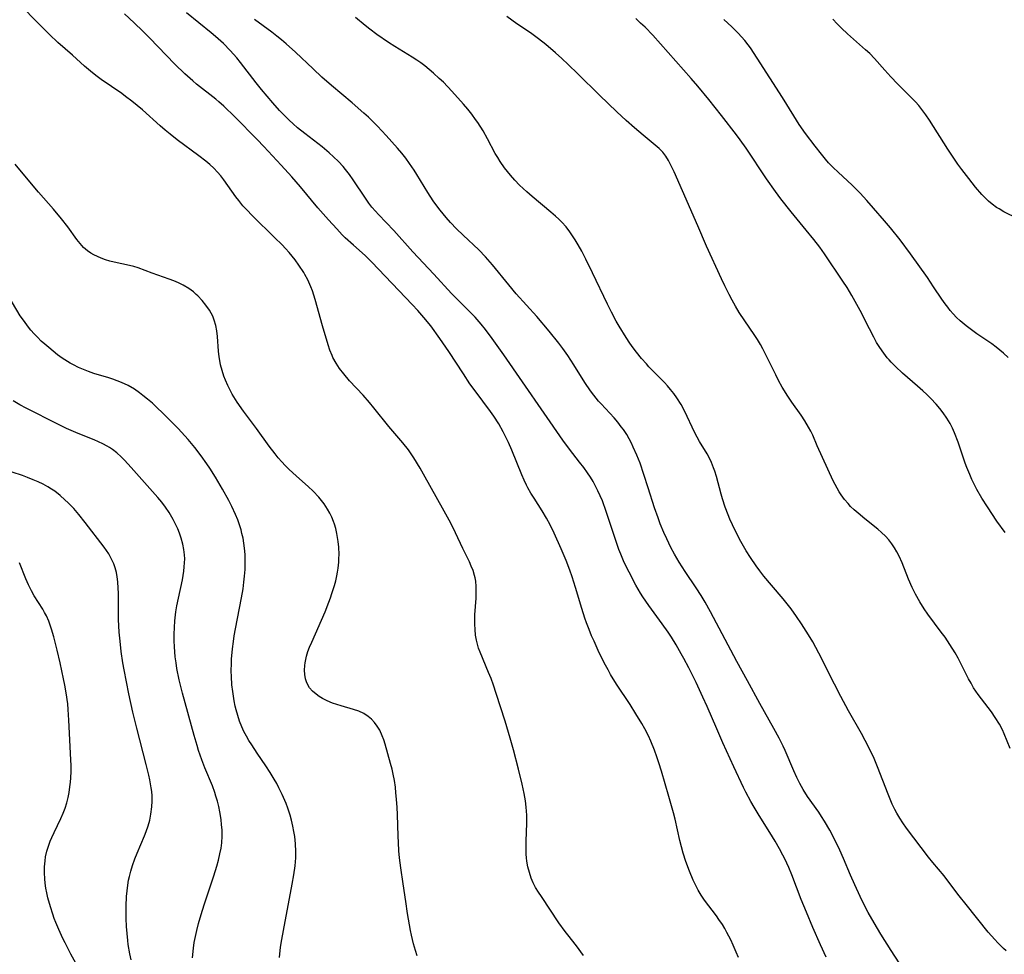
# Model space of a CAD drawing. Units: inches. Extents: x 2108497 to 2113948, y 186417 to 191866.
# Drawn here: x 2109204 to 2109340, y 188614 to 188743 of the extents above; entities that cross this region are included whole.
import ezdxf

# ---------------------------------------------------------------- set-up
doc = ezdxf.new("R2010")
doc.units = ezdxf.units.IN
doc.header["$MEASUREMENT"] = 0
doc.layers.add('c_21_T14S_R20E', color=100, linetype='Continuous')

msp = doc.modelspace()

# ---------------------------------------------------------------- linework, layer by layer
at = {"layer": 'c_21_T14S_R20E'}
for points in [[(2109275.16, 188623.73, 1072), (2109274.88, 188624.38, 1072), (2109274.62, 188625.15, 1072), (2109274.42, 188625.94, 1072), (2109274.29, 188626.74, 1072), (2109274.23, 188627.2, 1072), (2109274.19, 188627.69, 1072), (2109274.16, 188628.6, 1072), (2109274.18, 188629.51, 1072), (2109274.28, 188631.99, 1072), (2109274.28, 188633.12, 1072), (2109274.25, 188633.66, 1072), (2109274.2, 188634.21, 1072), (2109274.09, 188635.09, 1072), (2109274.01, 188635.59, 1072), (2109273.92, 188636.09, 1072), (2109273.62, 188637.41, 1072), (2109273.12, 188639.49, 1072), (2109272.43, 188642.15, 1072), (2109271.98, 188643.78, 1072), (2109271.28, 188646.12, 1072), (2109270.03, 188649.96, 1072), (2109269.65, 188651.09, 1072), (2109269.31, 188652.01, 1072), (2109268.98, 188652.85, 1072), (2109267.79, 188655.69, 1072), (2109267.6, 188656.23, 1072), (2109267.44, 188656.77, 1072), (2109267.31, 188657.32, 1072), (2109267.18, 188658.03, 1072), (2109267.11, 188658.79, 1072), (2109267.07, 188659.56, 1072), (2109267.06, 188660.18, 1072), (2109267.08, 188660.82, 1072), (2109267.24, 188663.16, 1072), (2109267.27, 188663.95, 1072), (2109267.26, 188664.74, 1072), (2109267.19, 188665.51, 1072), (2109267.11, 188665.97, 1072), (2109267.03, 188666.3, 1072), (2109266.82, 188666.97, 1072), (2109266.58, 188667.57, 1072), (2109266.31, 188668.16, 1072), (2109265.41, 188670.02, 1072), (2109264.4, 188672.19, 1072), (2109263.73, 188673.54, 1072), (2109262.6, 188675.62, 1072), (2109260.2, 188679.91, 1072), (2109259.49, 188681.14, 1072), (2109258.63, 188682.56, 1072), (2109258.16, 188683.26, 1072), (2109257.86, 188683.67, 1072), (2109257.09, 188684.65, 1072), (2109255.16, 188686.9, 1072), (2109253.08, 188689.5, 1072), (2109252.46, 188690.25, 1072), (2109251.59, 188691.23, 1072), (2109249.72, 188693.24, 1072), (2109248.91, 188694.19, 1072), (2109248.33, 188694.95, 1072), (2109247.85, 188695.69, 1072), (2109247.42, 188696.46, 1072), (2109247.29, 188696.74, 1072), (2109247, 188697.47, 1072), (2109246.74, 188698.23, 1072), (2109245.97, 188700.84, 1072), (2109244.97, 188704.5, 1072), (2109244.58, 188705.68, 1072), (2109244.36, 188706.26, 1072), (2109243.93, 188707.22, 1072), (2109243.54, 188707.96, 1072), (2109243.37, 188708.25, 1072), (2109242.71, 188709.27, 1072), (2109242.19, 188709.97, 1072), (2109241.78, 188710.49, 1072), (2109241.35, 188711, 1072), (2109240.83, 188711.58, 1072), (2109240.37, 188712.06, 1072), (2109239.34, 188713.08, 1072), (2109236.32, 188716.04, 1072), (2109235.39, 188716.99, 1072), (2109234.95, 188717.48, 1072), (2109234.38, 188718.19, 1072), (2109233.98, 188718.72, 1072), (2109232.31, 188721.07, 1072), (2109231.88, 188721.62, 1072), (2109231.43, 188722.15, 1072), (2109230.91, 188722.7, 1072), (2109230.38, 188723.18, 1072), (2109229.82, 188723.63, 1072), (2109228.83, 188724.39, 1072), (2109225.83, 188726.61, 1072), (2109224.85, 188727.38, 1072), (2109224.17, 188727.94, 1072), (2109223.46, 188728.56, 1072), (2109221.02, 188730.75, 1072), (2109220.31, 188731.36, 1072), (2109219.58, 188731.95, 1072), (2109218.69, 188732.62, 1072), (2109218.16, 188733, 1072), (2109215.31, 188734.98, 1072), (2109214.77, 188735.38, 1072), (2109214.11, 188735.89, 1072), (2109213.02, 188736.82, 1072), (2109211.33, 188738.34, 1072), (2109209.32, 188740.1, 1072), (2109208.14, 188741.21, 1072), (2109206.29, 188743.05, 1072), (2109204.38, 188745.01, 1072)], [(2109303.58, 188613.39, 1074), (2109303.28, 188614.14, 1074), (2109302.86, 188615.1, 1074), (2109302.52, 188615.84, 1074), (2109302, 188616.85, 1074), (2109301.69, 188617.4, 1074), (2109301.37, 188617.94, 1074), (2109300.89, 188618.67, 1074), (2109300.54, 188619.17, 1074), (2109298.88, 188621.34, 1074), (2109298.42, 188622.01, 1074), (2109298, 188622.71, 1074), (2109297.63, 188623.44, 1074), (2109297.33, 188624.1, 1074), (2109296.81, 188625.35, 1074), (2109296.31, 188626.7, 1074), (2109295.95, 188627.85, 1074), (2109295.49, 188629.6, 1074), (2109294.8, 188632.56, 1074), (2109294.58, 188633.44, 1074), (2109293.95, 188635.67, 1074), (2109292.94, 188639.17, 1074), (2109292.57, 188640.36, 1074), (2109292.29, 188641.18, 1074), (2109291.96, 188642.1, 1074), (2109291.46, 188643.34, 1074), (2109291.12, 188644.08, 1074), (2109290.62, 188645.06, 1074), (2109290.2, 188645.78, 1074), (2109289.39, 188647.13, 1074), (2109288.6, 188648.4, 1074), (2109286.7, 188651.25, 1074), (2109285.88, 188652.59, 1074), (2109285.52, 188653.23, 1074), (2109285, 188654.2, 1074), (2109284.16, 188655.89, 1074), (2109283.58, 188657.17, 1074), (2109283.25, 188657.92, 1074), (2109282.89, 188658.81, 1074), (2109282.55, 188659.72, 1074), (2109282.32, 188660.39, 1074), (2109281.89, 188661.72, 1074), (2109281.01, 188664.64, 1074), (2109280.54, 188666.11, 1074), (2109280.22, 188667.03, 1074), (2109279.72, 188668.35, 1074), (2109279.04, 188669.98, 1074), (2109278.05, 188672.15, 1074), (2109277.5, 188673.29, 1074), (2109277.01, 188674.21, 1074), (2109276.41, 188675.24, 1074), (2109275.28, 188676.97, 1074), (2109274.84, 188677.68, 1074), (2109274.43, 188678.41, 1074), (2109274.23, 188678.79, 1074), (2109273.89, 188679.5, 1074), (2109273.57, 188680.23, 1074), (2109272.2, 188683.63, 1074), (2109271.75, 188684.68, 1074), (2109271.48, 188685.26, 1074), (2109271.01, 188686.19, 1074), (2109270.4, 188687.27, 1074), (2109269.69, 188688.34, 1074), (2109269.22, 188689, 1074), (2109267.1, 188691.86, 1074), (2109266.4, 188692.84, 1074), (2109265.48, 188694.21, 1074), (2109263.46, 188697.3, 1074), (2109262.22, 188699.12, 1074), (2109260.96, 188700.83, 1074), (2109260.01, 188702.02, 1074), (2109259.19, 188702.96, 1074), (2109258.39, 188703.82, 1074), (2109252.79, 188709.68, 1074), (2109251.86, 188710.59, 1074), (2109250.26, 188712.02, 1074), (2109249.13, 188713.06, 1074), (2109248.71, 188713.47, 1074), (2109247.94, 188714.28, 1074), (2109246.81, 188715.54, 1074), (2109245.34, 188717.21, 1074), (2109242.91, 188720.1, 1074), (2109241.72, 188721.48, 1074), (2109240.24, 188723.11, 1074), (2109237.85, 188725.68, 1074), (2109236.92, 188726.64, 1074), (2109233.82, 188729.78, 1074), (2109232.29, 188731.28, 1074), (2109231.63, 188731.88, 1074), (2109231.19, 188732.26, 1074), (2109228.53, 188734.33, 1074), (2109227.99, 188734.78, 1074), (2109226.91, 188735.74, 1074), (2109225.53, 188737.07, 1074), (2109221.99, 188740.74, 1074), (2109221.07, 188741.67, 1074), (2109219.9, 188742.8, 1074), (2109218.52, 188744.05, 1074)], [(2109315.73, 188613.44, 1076), (2109314.95, 188615.13, 1076), (2109313.89, 188617.54, 1076), (2109313, 188619.65, 1076), (2109312.29, 188621.4, 1076), (2109310.97, 188624.82, 1076), (2109310.55, 188625.84, 1076), (2109310, 188627.05, 1076), (2109309.73, 188627.58, 1076), (2109309.26, 188628.46, 1076), (2109308.68, 188629.48, 1076), (2109307.93, 188630.7, 1076), (2109306.46, 188633.04, 1076), (2109305.75, 188634.21, 1076), (2109305.3, 188634.98, 1076), (2109304.6, 188636.28, 1076), (2109304.28, 188636.95, 1076), (2109302.97, 188639.81, 1076), (2109301.42, 188643.12, 1076), (2109300.57, 188645.07, 1076), (2109299.26, 188648.13, 1076), (2109298.67, 188649.46, 1076), (2109297.72, 188651.46, 1076), (2109296.72, 188653.5, 1076), (2109296.04, 188654.79, 1076), (2109295.67, 188655.46, 1076), (2109294.96, 188656.67, 1076), (2109294.29, 188657.75, 1076), (2109293.83, 188658.45, 1076), (2109293.03, 188659.6, 1076), (2109291.16, 188662.13, 1076), (2109290.34, 188663.32, 1076), (2109290.01, 188663.85, 1076), (2109289.37, 188664.96, 1076), (2109288.44, 188666.73, 1076), (2109288.05, 188667.53, 1076), (2109287.67, 188668.33, 1076), (2109287.28, 188669.25, 1076), (2109287.04, 188669.87, 1076), (2109286.4, 188671.67, 1076), (2109285.28, 188675.15, 1076), (2109284.75, 188676.6, 1076), (2109284.45, 188677.32, 1076), (2109284.13, 188678.02, 1076), (2109283.8, 188678.66, 1076), (2109283.44, 188679.3, 1076), (2109283.07, 188679.89, 1076), (2109282.69, 188680.48, 1076), (2109282.16, 188681.23, 1076), (2109281.59, 188681.99, 1076), (2109280.18, 188683.79, 1076), (2109279.25, 188685.04, 1076), (2109271.1, 188696.85, 1076), (2109269.49, 188699.12, 1076), (2109268.56, 188700.34, 1076), (2109267.93, 188701.09, 1076), (2109267.1, 188702.03, 1076), (2109266.18, 188702.98, 1076), (2109264.57, 188704.58, 1076), (2109263.85, 188705.33, 1076), (2109261.41, 188708.01, 1076), (2109258.5, 188711.12, 1076), (2109255.87, 188714.04, 1076), (2109253.71, 188716.28, 1076), (2109253.3, 188716.73, 1076), (2109252.81, 188717.3, 1076), (2109252.4, 188717.83, 1076), (2109251.92, 188718.51, 1076), (2109250.24, 188721.06, 1076), (2109249.71, 188721.8, 1076), (2109249.15, 188722.52, 1076), (2109248.82, 188722.9, 1076), (2109248.18, 188723.6, 1076), (2109247.5, 188724.26, 1076), (2109246.91, 188724.8, 1076), (2109245.91, 188725.64, 1076), (2109243.52, 188727.48, 1076), (2109242.52, 188728.29, 1076), (2109241.92, 188728.81, 1076), (2109241.34, 188729.34, 1076), (2109240.56, 188730.11, 1076), (2109240.02, 188730.67, 1076), (2109239.09, 188731.71, 1076), (2109237.51, 188733.56, 1076), (2109236.77, 188734.48, 1076), (2109234.61, 188737.33, 1076), (2109234.09, 188737.97, 1076), (2109233.18, 188738.98, 1076), (2109232.24, 188739.93, 1076), (2109231.17, 188740.9, 1076), (2109230.55, 188741.42, 1076), (2109227.13, 188744.18, 1076)], [(2109325.86, 188612.65, 1078), (2109324.74, 188614.35, 1078), (2109323.29, 188616.63, 1078), (2109322.37, 188618.17, 1078), (2109321.54, 188619.63, 1078), (2109320.99, 188620.7, 1078), (2109320.43, 188621.85, 1078), (2109319.69, 188623.46, 1078), (2109319.1, 188624.81, 1078), (2109318.13, 188627.12, 1078), (2109317.63, 188628.25, 1078), (2109317, 188629.58, 1078), (2109316.24, 188631.03, 1078), (2109315.52, 188632.28, 1078), (2109315.1, 188632.93, 1078), (2109314.7, 188633.52, 1078), (2109313.15, 188635.7, 1078), (2109312.55, 188636.64, 1078), (2109312.09, 188637.47, 1078), (2109311.66, 188638.33, 1078), (2109311.25, 188639.23, 1078), (2109310.05, 188642.07, 1078), (2109309.77, 188642.67, 1078), (2109309.23, 188643.76, 1078), (2109308.49, 188645.12, 1078), (2109306.53, 188648.55, 1078), (2109304.82, 188651.71, 1078), (2109303.35, 188654.37, 1078), (2109299.72, 188661.26, 1078), (2109298.99, 188662.57, 1078), (2109298.43, 188663.51, 1078), (2109297.75, 188664.56, 1078), (2109296.21, 188666.84, 1078), (2109295.38, 188668.15, 1078), (2109294.73, 188669.26, 1078), (2109294.24, 188670.15, 1078), (2109293.65, 188671.35, 1078), (2109293.25, 188672.25, 1078), (2109292.75, 188673.46, 1078), (2109292.45, 188674.27, 1078), (2109291.97, 188675.65, 1078), (2109291.1, 188678.42, 1078), (2109290.5, 188680.27, 1078), (2109289.95, 188681.82, 1078), (2109289.51, 188682.95, 1078), (2109289.02, 188684.07, 1078), (2109288.76, 188684.61, 1078), (2109288.45, 188685.21, 1078), (2109288.11, 188685.79, 1078), (2109287.65, 188686.49, 1078), (2109287.36, 188686.89, 1078), (2109286.87, 188687.51, 1078), (2109286.35, 188688.1, 1078), (2109284.55, 188690.03, 1078), (2109284.2, 188690.44, 1078), (2109283.55, 188691.24, 1078), (2109283.08, 188691.87, 1078), (2109282.31, 188693, 1078), (2109280.79, 188695.47, 1078), (2109279.95, 188696.76, 1078), (2109279.27, 188697.71, 1078), (2109278.69, 188698.47, 1078), (2109277.36, 188700.11, 1078), (2109275.64, 188702.13, 1078), (2109272.81, 188705.3, 1078), (2109271.78, 188706.53, 1078), (2109269.53, 188709.28, 1078), (2109268.56, 188710.39, 1078), (2109267.61, 188711.36, 1078), (2109265.44, 188713.39, 1078), (2109264.52, 188714.3, 1078), (2109263.72, 188715.15, 1078), (2109263.11, 188715.84, 1078), (2109262.27, 188716.86, 1078), (2109261.8, 188717.47, 1078), (2109261.31, 188718.17, 1078), (2109260.58, 188719.32, 1078), (2109259.05, 188721.8, 1078), (2109258.67, 188722.39, 1078), (2109258, 188723.35, 1078), (2109257.49, 188724.05, 1078), (2109256.96, 188724.74, 1078), (2109256.37, 188725.44, 1078), (2109255.59, 188726.34, 1078), (2109254.79, 188727.22, 1078), (2109253.57, 188728.5, 1078), (2109252.99, 188729.09, 1078), (2109252.32, 188729.74, 1078), (2109251.71, 188730.3, 1078), (2109250.09, 188731.72, 1078), (2109247.23, 188734.12, 1078), (2109245.88, 188735.3, 1078), (2109244.66, 188736.42, 1078), (2109242.24, 188738.73, 1078), (2109240.94, 188739.91, 1078), (2109240.27, 188740.47, 1078), (2109239.65, 188740.97, 1078), (2109238.97, 188741.5, 1078), (2109236.54, 188743.29, 1078)], [(2109340.68, 188614.31, 1080), (2109340.29, 188614.65, 1080), (2109339.53, 188615.4, 1080), (2109339.08, 188615.88, 1080), (2109338.19, 188616.9, 1080), (2109335.11, 188620.72, 1080), (2109334.18, 188621.91, 1080), (2109332.88, 188623.64, 1080), (2109332.07, 188624.68, 1080), (2109330.52, 188626.54, 1080), (2109329.91, 188627.29, 1080), (2109326.87, 188631.31, 1080), (2109326.35, 188632.04, 1080), (2109325.93, 188632.69, 1080), (2109325.53, 188633.36, 1080), (2109325.26, 188633.87, 1080), (2109324.89, 188634.63, 1080), (2109324.31, 188636.02, 1080), (2109322.87, 188639.79, 1080), (2109322.37, 188640.96, 1080), (2109321.65, 188642.47, 1080), (2109320.63, 188644.41, 1080), (2109318.85, 188647.55, 1080), (2109317.77, 188649.51, 1080), (2109316.88, 188651.22, 1080), (2109314.72, 188655.51, 1080), (2109313.87, 188657.08, 1080), (2109313.29, 188658.06, 1080), (2109312.32, 188659.61, 1080), (2109311.63, 188660.62, 1080), (2109310.87, 188661.66, 1080), (2109310.34, 188662.35, 1080), (2109309.79, 188663.04, 1080), (2109308.17, 188664.93, 1080), (2109307.11, 188666.21, 1080), (2109306.55, 188666.93, 1080), (2109306.05, 188667.61, 1080), (2109305.25, 188668.77, 1080), (2109304.67, 188669.7, 1080), (2109303.92, 188671.01, 1080), (2109303.46, 188671.88, 1080), (2109302.75, 188673.31, 1080), (2109302.4, 188674.07, 1080), (2109302.15, 188674.67, 1080), (2109301.75, 188675.74, 1080), (2109301.38, 188676.88, 1080), (2109301.18, 188677.56, 1080), (2109300.53, 188680, 1080), (2109300.31, 188680.71, 1080), (2109300.15, 188681.18, 1080), (2109299.85, 188681.91, 1080), (2109299.56, 188682.51, 1080), (2109299.24, 188683.11, 1080), (2109298.21, 188684.86, 1080), (2109297.87, 188685.45, 1080), (2109297.51, 188686.15, 1080), (2109296.15, 188689, 1080), (2109295.63, 188689.97, 1080), (2109295.04, 188690.89, 1080), (2109294.62, 188691.47, 1080), (2109294.18, 188692.04, 1080), (2109293.76, 188692.54, 1080), (2109293.34, 188693, 1080), (2109292.84, 188693.53, 1080), (2109291.19, 188695.19, 1080), (2109290.83, 188695.57, 1080), (2109290.15, 188696.34, 1080), (2109289.47, 188697.19, 1080), (2109289, 188697.81, 1080), (2109288.55, 188698.45, 1080), (2109288.04, 188699.22, 1080), (2109287.07, 188700.8, 1080), (2109286.66, 188701.52, 1080), (2109286.01, 188702.74, 1080), (2109285.44, 188703.86, 1080), (2109283.38, 188708.18, 1080), (2109282.43, 188710.08, 1080), (2109281.87, 188711.17, 1080), (2109281.37, 188712.08, 1080), (2109280.98, 188712.75, 1080), (2109280.62, 188713.32, 1080), (2109280.24, 188713.88, 1080), (2109279.72, 188714.54, 1080), (2109279.12, 188715.19, 1080), (2109278.7, 188715.62, 1080), (2109278.25, 188716.03, 1080), (2109277.6, 188716.6, 1080), (2109275.01, 188718.76, 1080), (2109274.28, 188719.4, 1080), (2109273.28, 188720.33, 1080), (2109272.63, 188721.01, 1080), (2109272.01, 188721.7, 1080), (2109271.58, 188722.21, 1080), (2109271.18, 188722.73, 1080), (2109270.58, 188723.59, 1080), (2109270.24, 188724.15, 1080), (2109269.91, 188724.72, 1080), (2109268.83, 188726.75, 1080), (2109268.23, 188727.83, 1080), (2109267.5, 188728.99, 1080), (2109267.18, 188729.44, 1080), (2109266.64, 188730.16, 1080), (2109266.08, 188730.86, 1080), (2109265.49, 188731.55, 1080), (2109263.88, 188733.35, 1080), (2109262.71, 188734.57, 1080), (2109262.15, 188735.11, 1080), (2109261.34, 188735.85, 1080), (2109260.76, 188736.36, 1080), (2109260.16, 188736.84, 1080), (2109259.6, 188737.25, 1080), (2109259.03, 188737.65, 1080), (2109258.38, 188738.07, 1080), (2109256.01, 188739.51, 1080), (2109255.1, 188740.1, 1080), (2109253.5, 188741.2, 1080), (2109252.53, 188741.91, 1080), (2109251.86, 188742.43, 1080), (2109250.54, 188743.53, 1080)], [(2109341.21, 188642.35, 1082), (2109340.41, 188644.37, 1082), (2109340.15, 188644.93, 1082), (2109339.74, 188645.7, 1082), (2109339.16, 188646.64, 1082), (2109338.62, 188647.41, 1082), (2109336.78, 188649.83, 1082), (2109336.16, 188650.75, 1082), (2109335.8, 188651.36, 1082), (2109335.47, 188651.98, 1082), (2109334, 188654.83, 1082), (2109333.59, 188655.59, 1082), (2109332.89, 188656.73, 1082), (2109332.2, 188657.74, 1082), (2109331.69, 188658.46, 1082), (2109329.84, 188660.94, 1082), (2109329.3, 188661.69, 1082), (2109328.7, 188662.62, 1082), (2109328.09, 188663.7, 1082), (2109327.66, 188664.6, 1082), (2109327.14, 188665.78, 1082), (2109326.25, 188668.04, 1082), (2109325.84, 188668.97, 1082), (2109325.53, 188669.56, 1082), (2109325.2, 188670.13, 1082), (2109324.82, 188670.69, 1082), (2109324.41, 188671.21, 1082), (2109323.96, 188671.71, 1082), (2109323.41, 188672.24, 1082), (2109322.88, 188672.69, 1082), (2109321.08, 188674.14, 1082), (2109320.15, 188674.92, 1082), (2109319.62, 188675.39, 1082), (2109319.13, 188675.86, 1082), (2109318.78, 188676.24, 1082), (2109318.28, 188676.82, 1082), (2109317.82, 188677.44, 1082), (2109317.52, 188677.89, 1082), (2109317.25, 188678.36, 1082), (2109316.71, 188679.4, 1082), (2109314.51, 188684.22, 1082), (2109313.87, 188685.7, 1082), (2109313.6, 188686.27, 1082), (2109313.31, 188686.84, 1082), (2109312.78, 188687.71, 1082), (2109312.27, 188688.47, 1082), (2109310.99, 188690.28, 1082), (2109310.42, 188691.12, 1082), (2109309.66, 188692.35, 1082), (2109309.13, 188693.3, 1082), (2109308.75, 188694.05, 1082), (2109307.53, 188696.58, 1082), (2109306.96, 188697.66, 1082), (2109306.64, 188698.25, 1082), (2109306.21, 188698.97, 1082), (2109305.76, 188699.67, 1082), (2109304.45, 188701.56, 1082), (2109303.68, 188702.71, 1082), (2109303.18, 188703.56, 1082), (2109302.7, 188704.42, 1082), (2109302.28, 188705.21, 1082), (2109301.69, 188706.41, 1082), (2109301.23, 188707.38, 1082), (2109299.18, 188711.89, 1082), (2109297.95, 188714.69, 1082), (2109295.85, 188719.55, 1082), (2109294.68, 188722.19, 1082), (2109294.24, 188723.11, 1082), (2109293.9, 188723.74, 1082), (2109293.53, 188724.34, 1082), (2109293.1, 188724.9, 1082), (2109292.61, 188725.41, 1082), (2109292.07, 188725.89, 1082), (2109290.38, 188727.26, 1082), (2109289.2, 188728.26, 1082), (2109288.03, 188729.29, 1082), (2109286.73, 188730.49, 1082), (2109284.32, 188732.79, 1082), (2109281.32, 188735.75, 1082), (2109279.99, 188737.05, 1082), (2109279.13, 188737.86, 1082), (2109278.23, 188738.66, 1082), (2109276.89, 188739.8, 1082), (2109275.9, 188740.59, 1082), (2109274.76, 188741.4, 1082), (2109272.89, 188742.67, 1082), (2109271.49, 188743.68, 1082)], [(2109340.51, 188672.22, 1084), (2109339.39, 188673.8, 1084), (2109338.07, 188675.79, 1084), (2109337.32, 188677, 1084), (2109336.63, 188678.21, 1084), (2109336.25, 188678.93, 1084), (2109335.93, 188679.59, 1084), (2109335.64, 188680.26, 1084), (2109335.23, 188681.25, 1084), (2109335.01, 188681.85, 1084), (2109334.01, 188684.76, 1084), (2109333.52, 188686.06, 1084), (2109333.24, 188686.69, 1084), (2109333.06, 188687.06, 1084), (2109332.92, 188687.32, 1084), (2109332.46, 188688.07, 1084), (2109331.95, 188688.79, 1084), (2109331.48, 188689.4, 1084), (2109330.98, 188690, 1084), (2109330.24, 188690.8, 1084), (2109329.7, 188691.34, 1084), (2109329.13, 188691.87, 1084), (2109328.41, 188692.51, 1084), (2109326.32, 188694.32, 1084), (2109325.32, 188695.23, 1084), (2109324.74, 188695.83, 1084), (2109324.45, 188696.15, 1084), (2109324.2, 188696.44, 1084), (2109323.73, 188697.05, 1084), (2109323.17, 188697.85, 1084), (2109322.73, 188698.55, 1084), (2109322.32, 188699.27, 1084), (2109321.72, 188700.42, 1084), (2109320.43, 188702.98, 1084), (2109320, 188703.8, 1084), (2109319.3, 188705.04, 1084), (2109318.63, 188706.15, 1084), (2109318.05, 188707.05, 1084), (2109315.51, 188710.82, 1084), (2109314.84, 188711.73, 1084), (2109314.03, 188712.79, 1084), (2109312.98, 188714.09, 1084), (2109310.88, 188716.64, 1084), (2109309.46, 188718.44, 1084), (2109308.72, 188719.44, 1084), (2109307.48, 188721.2, 1084), (2109304.64, 188725.44, 1084), (2109303.82, 188726.61, 1084), (2109303.31, 188727.29, 1084), (2109301.23, 188729.98, 1084), (2109299.48, 188732.19, 1084), (2109297.97, 188734.04, 1084), (2109297.06, 188735.11, 1084), (2109291.72, 188741.08, 1084), (2109290.65, 188742.19, 1084), (2109290.04, 188742.78, 1084), (2109289.35, 188743.42, 1084)], [(2109340.95, 188696.46, 1086), (2109340.3, 188697.07, 1086), (2109339.8, 188697.49, 1086), (2109339.28, 188697.9, 1086), (2109338.68, 188698.34, 1086), (2109336.59, 188699.76, 1086), (2109335.85, 188700.29, 1086), (2109335.13, 188700.85, 1086), (2109334.28, 188701.56, 1086), (2109333.8, 188702.01, 1086), (2109333.32, 188702.51, 1086), (2109332.93, 188702.96, 1086), (2109332.57, 188703.42, 1086), (2109332.2, 188703.92, 1086), (2109331.77, 188704.53, 1086), (2109330.62, 188706.27, 1086), (2109329.76, 188707.54, 1086), (2109327.4, 188710.83, 1086), (2109325.98, 188712.74, 1086), (2109324.65, 188714.42, 1086), (2109323.83, 188715.4, 1086), (2109322.3, 188717.16, 1086), (2109321.38, 188718.2, 1086), (2109320.45, 188719.2, 1086), (2109319.33, 188720.34, 1086), (2109317.39, 188722.14, 1086), (2109316.72, 188722.77, 1086), (2109316.08, 188723.43, 1086), (2109315.63, 188723.93, 1086), (2109315.07, 188724.61, 1086), (2109314.2, 188725.72, 1086), (2109312.89, 188727.49, 1086), (2109312.02, 188728.73, 1086), (2109311.26, 188729.93, 1086), (2109309.69, 188732.48, 1086), (2109306.2, 188737.91, 1086), (2109305.25, 188739.34, 1086), (2109304.93, 188739.77, 1086), (2109304.49, 188740.34, 1086), (2109304.02, 188740.89, 1086), (2109303.57, 188741.37, 1086), (2109302.65, 188742.27, 1086), (2109301.55, 188743.26, 1086)], [(2109342.34, 188715.69, 1088), (2109340.36, 188716.66, 1088), (2109339.69, 188717.03, 1088), (2109339.32, 188717.26, 1088), (2109338.71, 188717.71, 1088), (2109338.22, 188718.12, 1088), (2109337.76, 188718.57, 1088), (2109337.31, 188719.05, 1088), (2109336.44, 188720.06, 1088), (2109335.48, 188721.25, 1088), (2109334.51, 188722.52, 1088), (2109333.97, 188723.26, 1088), (2109333.42, 188724.08, 1088), (2109332.6, 188725.33, 1088), (2109330.04, 188729.35, 1088), (2109329.53, 188730.09, 1088), (2109329, 188730.8, 1088), (2109328.56, 188731.35, 1088), (2109328.09, 188731.88, 1088), (2109327.62, 188732.37, 1088), (2109325.6, 188734.35, 1088), (2109324.68, 188735.31, 1088), (2109323.85, 188736.23, 1088), (2109322.41, 188737.89, 1088), (2109321.78, 188738.54, 1088), (2109321.19, 188739.08, 1088), (2109318.67, 188741.28, 1088), (2109317.86, 188742.05, 1088), (2109317.25, 188742.66, 1088), (2109316.65, 188743.31, 1088)], [(2109259.08, 188613.6, 1070), (2109258.85, 188614.34, 1070), (2109258.58, 188615.3, 1070), (2109258.31, 188616.47, 1070), (2109258.17, 188617.12, 1070), (2109257.75, 188619.47, 1070), (2109257.49, 188621.16, 1070), (2109257.16, 188623.59, 1070), (2109256.83, 188625.8, 1070), (2109256.65, 188627.21, 1070), (2109256.55, 188628.18, 1070), (2109256.48, 188629.31, 1070), (2109256.44, 188630.2, 1070), (2109256.36, 188633.2, 1070), (2109256.32, 188634.16, 1070), (2109256.24, 188635.31, 1070), (2109256.15, 188636.2, 1070), (2109256.06, 188636.99, 1070), (2109255.92, 188637.89, 1070), (2109255.75, 188638.79, 1070), (2109255.6, 188639.48, 1070), (2109255.41, 188640.25, 1070), (2109254.65, 188642.94, 1070), (2109254.46, 188643.52, 1070), (2109254.25, 188644.09, 1070), (2109253.9, 188644.86, 1070), (2109253.56, 188645.43, 1070), (2109253.16, 188645.95, 1070), (2109252.76, 188646.38, 1070), (2109252.31, 188646.76, 1070), (2109251.69, 188647.17, 1070), (2109251, 188647.49, 1070), (2109250.26, 188647.75, 1070), (2109248.54, 188648.25, 1070), (2109247.35, 188648.63, 1070), (2109246.6, 188648.93, 1070), (2109245.96, 188649.26, 1070), (2109245.5, 188649.54, 1070), (2109245.08, 188649.85, 1070), (2109244.59, 188650.28, 1070), (2109244.18, 188650.75, 1070), (2109243.89, 188651.22, 1070), (2109243.74, 188651.55, 1070), (2109243.6, 188651.99, 1070), (2109243.5, 188652.57, 1070), (2109243.47, 188653.18, 1070), (2109243.5, 188653.8, 1070), (2109243.56, 188654.2, 1070), (2109243.76, 188655.11, 1070), (2109243.95, 188655.74, 1070), (2109244.18, 188656.36, 1070), (2109244.47, 188657.07, 1070), (2109246.32, 188661.26, 1070), (2109246.86, 188662.61, 1070), (2109247.08, 188663.2, 1070), (2109247.28, 188663.78, 1070), (2109247.62, 188664.9, 1070), (2109247.8, 188665.56, 1070), (2109247.95, 188666.23, 1070), (2109248.05, 188666.76, 1070), (2109248.13, 188667.29, 1070), (2109248.22, 188668.14, 1070), (2109248.25, 188668.66, 1070), (2109248.26, 188669.19, 1070), (2109248.23, 188670.21, 1070), (2109248.15, 188671, 1070), (2109248.07, 188671.55, 1070), (2109247.97, 188672.11, 1070), (2109247.81, 188672.77, 1070), (2109247.61, 188673.41, 1070), (2109247.49, 188673.76, 1070), (2109247.26, 188674.35, 1070), (2109246.99, 188674.92, 1070), (2109246.66, 188675.49, 1070), (2109246.18, 188676.21, 1070), (2109245.82, 188676.68, 1070), (2109245.44, 188677.14, 1070), (2109244.67, 188677.96, 1070), (2109243.97, 188678.62, 1070), (2109242.35, 188680.04, 1070), (2109241.3, 188681, 1070), (2109240.81, 188681.5, 1070), (2109240.32, 188682.03, 1070), (2109239.85, 188682.58, 1070), (2109239.4, 188683.15, 1070), (2109238.6, 188684.2, 1070), (2109236.81, 188686.63, 1070), (2109235.02, 188689.02, 1070), (2109234.15, 188690.27, 1070), (2109233.47, 188691.38, 1070), (2109233.21, 188691.86, 1070), (2109232.85, 188692.59, 1070), (2109232.53, 188693.32, 1070), (2109232.32, 188693.88, 1070), (2109232.07, 188694.65, 1070), (2109231.86, 188695.43, 1070), (2109231.73, 188696.04, 1070), (2109231.65, 188696.58, 1070), (2109231.57, 188697.36, 1070), (2109231.41, 188699.39, 1070), (2109231.32, 188700.16, 1070), (2109231.18, 188700.92, 1070), (2109230.98, 188701.64, 1070), (2109230.77, 188702.18, 1070), (2109230.31, 188703.02, 1070), (2109229.82, 188703.72, 1070), (2109229.28, 188704.38, 1070), (2109228.69, 188705, 1070), (2109228.48, 188705.2, 1070), (2109228.08, 188705.55, 1070), (2109227.47, 188706, 1070), (2109226.66, 188706.49, 1070), (2109226.03, 188706.8, 1070), (2109225.39, 188707.07, 1070), (2109224.72, 188707.33, 1070), (2109222.37, 188708.15, 1070), (2109220.45, 188708.88, 1070), (2109219.85, 188709.06, 1070), (2109219.25, 188709.21, 1070), (2109217.12, 188709.67, 1070), (2109216.5, 188709.82, 1070), (2109215.9, 188710, 1070), (2109215.32, 188710.21, 1070), (2109214.78, 188710.43, 1070), (2109214.31, 188710.67, 1070), (2109213.86, 188710.93, 1070), (2109213.42, 188711.24, 1070), (2109212.87, 188711.72, 1070), (2109212.41, 188712.23, 1070), (2109211.95, 188712.81, 1070), (2109210.69, 188714.55, 1070), (2109209.81, 188715.67, 1070), (2109208.72, 188716.99, 1070), (2109206.63, 188719.35, 1070), (2109205.88, 188720.22, 1070), (2109203.4, 188723.25, 1070)], [(2109239.99, 188613.37, 1068), (2109240.17, 188614.8, 1068), (2109240.35, 188615.89, 1068), (2109240.57, 188617.13, 1068), (2109241.79, 188623.56, 1068), (2109242, 188624.82, 1068), (2109242.17, 188626.09, 1068), (2109242.26, 188627.2, 1068), (2109242.28, 188628.06, 1068), (2109242.23, 188629.12, 1068), (2109242.13, 188630.15, 1068), (2109242.02, 188630.86, 1068), (2109241.88, 188631.57, 1068), (2109241.69, 188632.4, 1068), (2109241.49, 188633.11, 1068), (2109241.18, 188634.05, 1068), (2109240.94, 188634.7, 1068), (2109240.38, 188635.98, 1068), (2109239.94, 188636.87, 1068), (2109239.63, 188637.48, 1068), (2109239.29, 188638.08, 1068), (2109238.74, 188639.02, 1068), (2109238.14, 188639.94, 1068), (2109236.93, 188641.68, 1068), (2109236.17, 188642.83, 1068), (2109235.77, 188643.45, 1068), (2109235.42, 188644.06, 1068), (2109235.09, 188644.68, 1068), (2109234.8, 188645.31, 1068), (2109234.48, 188646.12, 1068), (2109234.22, 188646.9, 1068), (2109234, 188647.7, 1068), (2109233.88, 188648.2, 1068), (2109233.73, 188648.95, 1068), (2109233.62, 188649.59, 1068), (2109233.53, 188650.22, 1068), (2109233.43, 188651.16, 1068), (2109233.36, 188652.31, 1068), (2109233.34, 188653.03, 1068), (2109233.36, 188654.14, 1068), (2109233.38, 188654.69, 1068), (2109233.51, 188656.14, 1068), (2109233.63, 188657.13, 1068), (2109233.75, 188657.92, 1068), (2109233.92, 188658.88, 1068), (2109234.74, 188663.18, 1068), (2109234.96, 188664.46, 1068), (2109235.09, 188665.38, 1068), (2109235.18, 188666.2, 1068), (2109235.24, 188667.12, 1068), (2109235.26, 188667.65, 1068), (2109235.26, 188668.67, 1068), (2109235.24, 188669.17, 1068), (2109235.17, 188670.08, 1068), (2109235.08, 188670.77, 1068), (2109234.96, 188671.45, 1068), (2109234.81, 188672.12, 1068), (2109234.69, 188672.61, 1068), (2109234.48, 188673.29, 1068), (2109234.25, 188673.97, 1068), (2109233.93, 188674.74, 1068), (2109233.41, 188675.86, 1068), (2109232.98, 188676.69, 1068), (2109232.11, 188678.24, 1068), (2109231.15, 188679.88, 1068), (2109230.35, 188681.15, 1068), (2109229.96, 188681.73, 1068), (2109229.17, 188682.85, 1068), (2109228.27, 188684.03, 1068), (2109227.34, 188685.13, 1068), (2109226.88, 188685.64, 1068), (2109225.96, 188686.62, 1068), (2109224.88, 188687.73, 1068), (2109223.93, 188688.68, 1068), (2109222.94, 188689.63, 1068), (2109222.4, 188690.13, 1068), (2109221.74, 188690.7, 1068), (2109221.1, 188691.22, 1068), (2109220.64, 188691.57, 1068), (2109219.92, 188692.07, 1068), (2109219.05, 188692.58, 1068), (2109218.14, 188693.02, 1068), (2109217.53, 188693.26, 1068), (2109216.92, 188693.48, 1068), (2109216.35, 188693.66, 1068), (2109214.3, 188694.26, 1068), (2109213.55, 188694.52, 1068), (2109212.86, 188694.79, 1068), (2109212.18, 188695.09, 1068), (2109211.5, 188695.43, 1068), (2109211.03, 188695.68, 1068), (2109210.28, 188696.14, 1068), (2109209.9, 188696.39, 1068), (2109209.24, 188696.86, 1068), (2109208.04, 188697.83, 1068), (2109207.49, 188698.3, 1068), (2109207.01, 188698.75, 1068), (2109206.47, 188699.28, 1068), (2109206.02, 188699.76, 1068), (2109205.58, 188700.26, 1068), (2109205.11, 188700.84, 1068), (2109204.67, 188701.43, 1068), (2109204.1, 188702.26, 1068), (2109202.41, 188705.03, 1068)], [(2109227.98, 188613.36, 1066), (2109228.1, 188614.7, 1066), (2109228.21, 188615.49, 1066), (2109228.36, 188616.32, 1066), (2109228.54, 188617.14, 1066), (2109228.78, 188618.12, 1066), (2109229.14, 188619.35, 1066), (2109229.57, 188620.68, 1066), (2109230.91, 188624.71, 1066), (2109231.33, 188626.05, 1066), (2109231.57, 188626.89, 1066), (2109231.77, 188627.76, 1066), (2109231.91, 188628.51, 1066), (2109232.01, 188629.26, 1066), (2109232.07, 188630.18, 1066), (2109232.06, 188631.05, 1066), (2109232, 188631.77, 1066), (2109231.92, 188632.49, 1066), (2109231.74, 188633.57, 1066), (2109231.59, 188634.3, 1066), (2109231.41, 188635.02, 1066), (2109231.2, 188635.73, 1066), (2109231.04, 188636.22, 1066), (2109230.71, 188637.14, 1066), (2109229.69, 188639.67, 1066), (2109229.27, 188640.77, 1066), (2109228.81, 188642.06, 1066), (2109228.59, 188642.75, 1066), (2109228.2, 188644.11, 1066), (2109226.59, 188649.97, 1066), (2109226.12, 188651.85, 1066), (2109225.81, 188653.39, 1066), (2109225.68, 188654.21, 1066), (2109225.57, 188655.04, 1066), (2109225.47, 188656.41, 1066), (2109225.44, 188657.26, 1066), (2109225.44, 188658.17, 1066), (2109225.46, 188659.09, 1066), (2109225.52, 188660, 1066), (2109225.67, 188661.26, 1066), (2109225.79, 188662.07, 1066), (2109226, 188663.13, 1066), (2109226.56, 188665.7, 1066), (2109226.76, 188666.87, 1066), (2109226.83, 188667.5, 1066), (2109226.87, 188668.02, 1066), (2109226.88, 188668.59, 1066), (2109226.86, 188669.16, 1066), (2109226.77, 188669.9, 1066), (2109226.62, 188670.64, 1066), (2109226.4, 188671.44, 1066), (2109226.16, 188672.14, 1066), (2109225.92, 188672.74, 1066), (2109225.62, 188673.4, 1066), (2109225.29, 188674.04, 1066), (2109224.92, 188674.7, 1066), (2109224.73, 188675, 1066), (2109224.24, 188675.73, 1066), (2109223.7, 188676.43, 1066), (2109223.14, 188677.1, 1066), (2109219.47, 188681.26, 1066), (2109218.55, 188682.26, 1066), (2109218.06, 188682.73, 1066), (2109217.49, 188683.25, 1066), (2109216.88, 188683.72, 1066), (2109216.47, 188683.99, 1066), (2109216.12, 188684.21, 1066), (2109215.54, 188684.52, 1066), (2109214.94, 188684.8, 1066), (2109214.33, 188685.06, 1066), (2109212.11, 188685.96, 1066), (2109210.52, 188686.66, 1066), (2109209.33, 188687.24, 1066), (2109204.92, 188689.45, 1066), (2109204.06, 188689.92, 1066), (2109203.14, 188690.48, 1066)], [(2109219.45, 188613.05, 1064), (2109219.27, 188613.92, 1064), (2109219.06, 188615.19, 1064), (2109218.99, 188615.73, 1064), (2109218.9, 188616.7, 1064), (2109218.83, 188617.67, 1064), (2109218.78, 188618.78, 1064), (2109218.77, 188619.63, 1064), (2109218.77, 188620.49, 1064), (2109218.83, 188621.83, 1064), (2109218.89, 188622.62, 1064), (2109218.99, 188623.4, 1064), (2109219.11, 188624.09, 1064), (2109219.22, 188624.59, 1064), (2109219.42, 188625.36, 1064), (2109219.66, 188626.13, 1064), (2109219.99, 188627.07, 1064), (2109220.29, 188627.83, 1064), (2109221.3, 188630.22, 1064), (2109221.55, 188630.86, 1064), (2109221.81, 188631.62, 1064), (2109222.03, 188632.39, 1064), (2109222.21, 188633.25, 1064), (2109222.34, 188634.25, 1064), (2109222.38, 188635.02, 1064), (2109222.36, 188635.79, 1064), (2109222.31, 188636.39, 1064), (2109222.25, 188636.88, 1064), (2109222.05, 188638.01, 1064), (2109221.91, 188638.65, 1064), (2109221.55, 188640.11, 1064), (2109220.24, 188645.16, 1064), (2109219.7, 188647.36, 1064), (2109219.14, 188649.89, 1064), (2109218.48, 188653.2, 1064), (2109218.31, 188654.2, 1064), (2109218.08, 188655.75, 1064), (2109217.92, 188657.2, 1064), (2109217.82, 188658.44, 1064), (2109217.73, 188660.21, 1064), (2109217.7, 188663.86, 1064), (2109217.68, 188664.53, 1064), (2109217.62, 188665.43, 1064), (2109217.54, 188666.09, 1064), (2109217.42, 188666.72, 1064), (2109217.25, 188667.33, 1064), (2109217.06, 188667.89, 1064), (2109216.85, 188668.37, 1064), (2109216.62, 188668.83, 1064), (2109216.36, 188669.27, 1064), (2109215.71, 188670.19, 1064), (2109213.09, 188673.64, 1064), (2109212.21, 188674.74, 1064), (2109211.52, 188675.54, 1064), (2109210.74, 188676.35, 1064), (2109210.29, 188676.78, 1064), (2109209.65, 188677.34, 1064), (2109208.87, 188677.94, 1064), (2109208.41, 188678.25, 1064), (2109207.94, 188678.55, 1064), (2109207.27, 188678.92, 1064), (2109206.59, 188679.25, 1064), (2109205.9, 188679.55, 1064), (2109205.1, 188679.87, 1064), (2109204.4, 188680.12, 1064), (2109202.96, 188680.58, 1064)], [(2109212.04, 188612.19, 1062), (2109211.11, 188613.85, 1062), (2109210.31, 188615.4, 1062), (2109210.01, 188616.02, 1062), (2109209.44, 188617.28, 1062), (2109209.05, 188618.22, 1062), (2109208.82, 188618.81, 1062), (2109208.6, 188619.41, 1062), (2109208.28, 188620.4, 1062), (2109207.93, 188621.66, 1062), (2109207.78, 188622.34, 1062), (2109207.66, 188623.01, 1062), (2109207.56, 188623.69, 1062), (2109207.5, 188624.29, 1062), (2109207.46, 188625.12, 1062), (2109207.47, 188625.95, 1062), (2109207.53, 188626.77, 1062), (2109207.62, 188627.31, 1062), (2109207.79, 188628.11, 1062), (2109208, 188628.81, 1062), (2109208.26, 188629.51, 1062), (2109208.46, 188630, 1062), (2109208.79, 188630.69, 1062), (2109209.73, 188632.62, 1062), (2109210.05, 188633.38, 1062), (2109210.32, 188634.09, 1062), (2109210.54, 188634.81, 1062), (2109210.73, 188635.54, 1062), (2109210.87, 188636.23, 1062), (2109210.99, 188637.02, 1062), (2109211.06, 188637.65, 1062), (2109211.11, 188638.28, 1062), (2109211.14, 188639.16, 1062), (2109211.14, 188639.96, 1062), (2109211.12, 188640.77, 1062), (2109210.84, 188646.26, 1062), (2109210.74, 188647.74, 1062), (2109210.67, 188648.53, 1062), (2109210.46, 188650.03, 1062), (2109210.28, 188651.1, 1062), (2109210.11, 188651.98, 1062), (2109209.62, 188654.21, 1062), (2109209.22, 188655.93, 1062), (2109208.76, 188657.78, 1062), (2109208.44, 188658.86, 1062), (2109208.25, 188659.42, 1062), (2109208.04, 188659.97, 1062), (2109207.72, 188660.68, 1062), (2109207.47, 188661.15, 1062), (2109207.21, 188661.61, 1062), (2109206.05, 188663.48, 1062), (2109205.65, 188664.17, 1062), (2109205.25, 188664.99, 1062), (2109204.88, 188665.82, 1062), (2109204.01, 188668.04, 1062)], [(2109282.12, 188613.69, 1072), (2109281.14, 188614.99, 1072), (2109279.93, 188616.53, 1072), (2109279.58, 188616.99, 1072), (2109278.72, 188618.2, 1072), (2109276.3, 188621.82, 1072), (2109275.88, 188622.45, 1072), (2109275.49, 188623.1, 1072), (2109275.16, 188623.73, 1072)]]:
    msp.add_polyline3d(points, dxfattribs=at)

doc.saveas('drawing.dxf')
